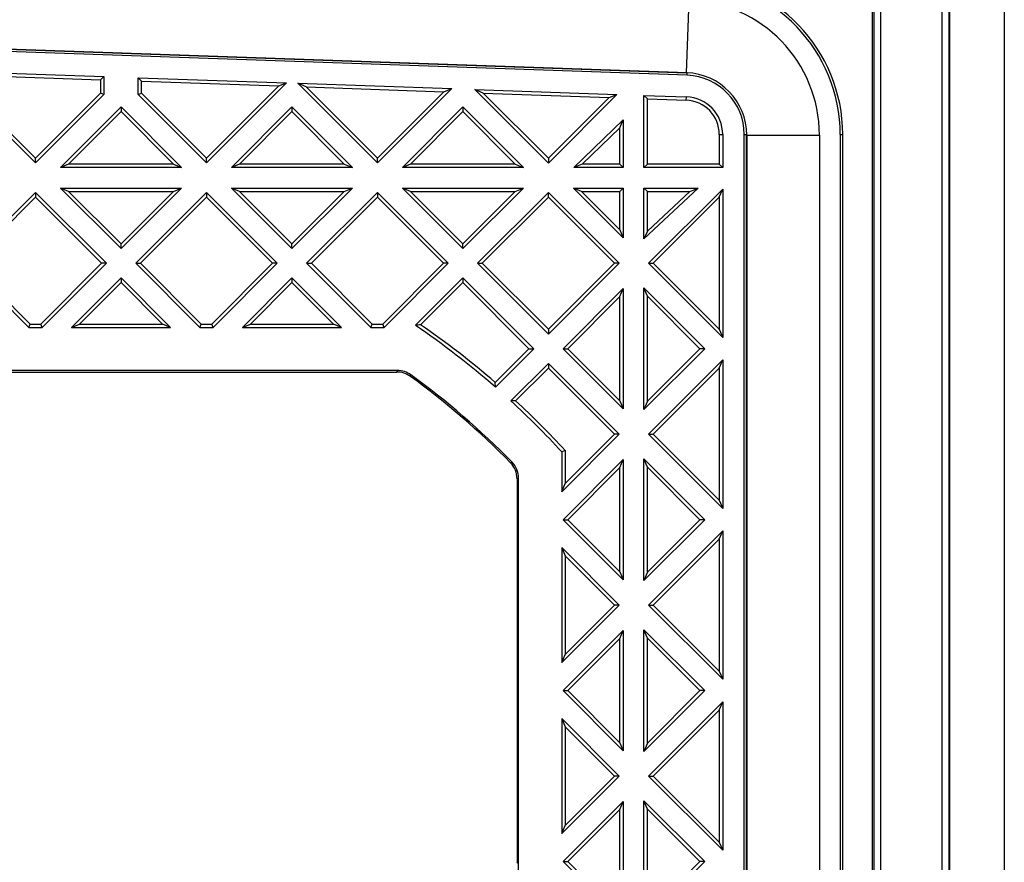
# Model space of a CAD drawing. Units: millimetres. Extents: x -69 to 69, y -59 to 57.
# Drawn here: x 25 to 69, y 1 to 38 of the extents above; entities that cross this region are included whole.
import ezdxf

# ---------------------------------------------------------------- set-up
doc = ezdxf.new("R2010")
doc.units = ezdxf.units.MM
doc.header["$LTSCALE"] = 30.734
doc.layers.get('0').update_dxf_attribs({"linetype": 'CONTINUOUS'})
doc.layers.add('DRAFT', color=7, linetype='CONTINUOUS')
doc.layers.add('RACCORDO', color=7, linetype='CONTINUOUS')

msp = doc.modelspace()

# ---------------------------------------------------------------- linework, layer by layer
at = {"color": 250, "linetype": 'CONTINUOUS'}
for p, q in [((54.665, 35.361), (54.776, 38.539)), ((57.3, 32.633), (60.48, 32.633))]:
    msp.add_line(p, q, dxfattribs=at)
at = {"color": 7, "linetype": 'CONTINUOUS'}
for p, q in [((0.111, 37.266), (54.665, 35.361)), ((57.3, 32.633), (57.3, -42.53)), ((60.48, 32.633), (60.48, -42.53))]:
    msp.add_line(p, q, dxfattribs=at)
for radius in [5.91, 2.73]:
    msp.add_arc((54.57, 32.633), radius, 0, 88, dxfattribs=at)
at = {"layer": 'DRAFT', "color": 7, "linetype": 'CONTINUOUS'}
for p, q in [((68.57, 55.1), (68.57, -55.76)), ((54.69, 35.25), (0, 37.16)), ((23.185, 35.407), (29.175, 35.197)), ((23.332, 35.255), (29.028, 35.056)), ((29.028, 35.056), (29.175, 35.197)), ((29.028, 35.056), (29.028, 34.471)), ((29.175, 35.197), (29.175, 34.41)), ((30.665, 34.41), (30.665, 35.145)), ((30.665, 35.145), (37.163, 34.918)), ((30.812, 34.993), (30.665, 35.145)), ((30.812, 34.471), (30.812, 34.993)), ((30.812, 34.993), (36.821, 34.784)), ((37.163, 34.918), (33.66, 31.415)), ((36.821, 34.784), (37.163, 34.918)), ((37.654, 34.901), (44.39, 34.666)), ((38.021, 34.742), (37.654, 34.901)), ((41.14, 31.415), (37.654, 34.901)), ((26.18, 31.623), (23.332, 34.471)), ((29.028, 34.471), (26.18, 31.623)), ((29.175, 34.41), (29.028, 34.471)), ((30.665, 34.41), (30.812, 34.471)), ((33.66, 31.623), (30.812, 34.471)), ((36.821, 34.784), (33.66, 31.623)), ((38.021, 34.742), (44.048, 34.531)), ((41.14, 31.623), (38.021, 34.742)), ((44.39, 34.666), (41.14, 31.415)), ((44.048, 34.531), (41.14, 31.623)), ((44.048, 34.531), (44.39, 34.666)), ((45.405, 34.631), (51.622, 34.413)), ((45.772, 34.471), (45.405, 34.631)), ((48.622, 31.413), (45.405, 34.631)), ((45.772, 34.471), (51.28, 34.279)), ((48.622, 31.621), (45.772, 34.471)), ((26.18, 31.415), (23.185, 34.41)), ((29.175, 34.41), (26.18, 31.415)), ((33.66, 31.415), (30.665, 34.41)), ((51.622, 34.413), (48.622, 31.413)), ((51.28, 34.279), (48.622, 31.621)), ((51.28, 34.279), (51.622, 34.413)), ((52.803, 34.372), (54.657, 34.307)), ((52.803, 31.224), (52.803, 34.372)), ((52.95, 34.22), (52.803, 34.372)), ((52.95, 34.22), (54.652, 34.161)), ((52.95, 31.37), (52.95, 34.22)), ((27.274, 31.224), (29.92, 33.869)), ((27.629, 31.37), (29.92, 33.662)), ((29.92, 33.869), (29.92, 33.662)), ((29.92, 33.869), (32.566, 31.224)), ((29.92, 33.662), (32.211, 31.37)), ((34.754, 31.224), (37.4, 33.869)), ((35.109, 31.37), (37.4, 33.662)), ((37.4, 33.869), (37.4, 33.662)), ((37.4, 33.869), (40.046, 31.224)), ((37.4, 33.662), (39.691, 31.37)), ((42.234, 31.224), (44.88, 33.869)), ((42.589, 31.37), (44.88, 33.662)), ((44.88, 33.869), (44.88, 33.662)), ((44.88, 33.869), (47.526, 31.224)), ((44.88, 33.662), (47.171, 31.37)), ((49.73, 31.224), (51.897, 33.301)), ((51.75, 32.957), (51.897, 33.301)), ((51.897, 33.301), (51.897, 31.224)), ((50.095, 31.37), (51.75, 32.957)), ((51.75, 31.37), (51.75, 32.957)), ((56.1, 32.662), (56.1, 31.37)), ((56.247, 32.662), (56.247, 31.224)), ((57.19, -42.53), (57.19, 32.662)), ((61.39, 32.658), (61.39, -42.53)), ((61.5, -42.53), (61.5, 32.658)), ((26.18, 31.415), (26.18, 31.623)), ((33.66, 31.415), (33.66, 31.623)), ((41.14, 31.415), (41.14, 31.623)), ((48.622, 31.621), (48.622, 31.413)), ((27.629, 31.37), (27.274, 31.224)), ((32.566, 31.224), (27.274, 31.224)), ((32.211, 31.37), (27.629, 31.37)), ((32.211, 31.37), (32.566, 31.224)), ((35.109, 31.37), (34.754, 31.224)), ((40.046, 31.224), (34.754, 31.224)), ((39.691, 31.37), (35.109, 31.37)), ((39.691, 31.37), (40.046, 31.224)), ((42.589, 31.37), (42.234, 31.224)), ((47.526, 31.224), (42.234, 31.224)), ((47.171, 31.37), (42.589, 31.37)), ((47.171, 31.37), (47.526, 31.224)), ((50.095, 31.37), (49.73, 31.224)), ((51.897, 31.224), (49.73, 31.224)), ((51.75, 31.37), (50.095, 31.37)), ((51.75, 31.37), (51.897, 31.224)), ((52.95, 31.37), (52.803, 31.224)), ((56.247, 31.224), (52.803, 31.224)), ((56.1, 31.37), (52.95, 31.37)), ((56.1, 31.37), (56.247, 31.224)), ((27.274, 30.317), (32.566, 30.317)), ((27.629, 30.17), (27.274, 30.317)), ((29.92, 27.671), (27.274, 30.317)), ((27.629, 30.17), (32.211, 30.17)), ((29.92, 27.879), (27.629, 30.17)), ((32.566, 30.317), (29.92, 27.671)), ((32.211, 30.17), (29.92, 27.879)), ((32.211, 30.17), (32.566, 30.317)), ((34.754, 30.317), (40.046, 30.317)), ((35.109, 30.17), (34.754, 30.317)), ((37.4, 27.671), (34.754, 30.317)), ((35.109, 30.17), (39.691, 30.17)), ((37.4, 27.879), (35.109, 30.17)), ((40.046, 30.317), (37.4, 27.671)), ((39.691, 30.17), (37.4, 27.879)), ((39.691, 30.17), (40.046, 30.317)), ((42.234, 30.317), (47.526, 30.317)), ((42.589, 30.17), (42.234, 30.317)), ((44.88, 27.671), (42.234, 30.317)), ((42.589, 30.17), (47.171, 30.17)), ((44.88, 27.879), (42.589, 30.17)), ((47.526, 30.317), (44.88, 27.671)), ((47.171, 30.17), (44.88, 27.879)), ((47.171, 30.17), (47.526, 30.317)), ((49.714, 30.317), (51.897, 30.317)), ((50.069, 30.17), (49.714, 30.317)), ((51.897, 28.135), (49.714, 30.317)), ((50.069, 30.17), (51.75, 30.17)), ((51.75, 28.489), (50.069, 30.17)), ((51.75, 30.17), (51.897, 30.317)), ((51.75, 28.489), (51.75, 30.17)), ((51.897, 30.317), (51.897, 28.135)), ((55.176, 30.317), (52.803, 28.093)), ((52.803, 30.317), (55.176, 30.317)), ((52.803, 28.093), (52.803, 30.317)), ((52.95, 30.17), (52.803, 30.317)), ((54.805, 30.17), (52.95, 28.432)), ((52.95, 30.17), (54.805, 30.17)), ((52.95, 28.432), (52.95, 30.17)), ((53.001, 27.03), (56.247, 30.276)), ((54.805, 30.17), (55.176, 30.317)), ((56.1, 29.922), (56.247, 30.276)), ((56.247, 30.276), (56.247, 23.785)), ((23.082, 27.029), (26.18, 30.126)), ((23.29, 27.029), (26.18, 29.919)), ((26.18, 30.126), (26.18, 29.919)), ((26.18, 30.126), (29.278, 27.029)), ((26.18, 29.919), (29.07, 27.029)), ((30.562, 27.029), (33.66, 30.126)), ((30.77, 27.029), (33.66, 29.919)), ((33.66, 30.126), (33.66, 29.919)), ((33.66, 30.126), (36.758, 27.029)), ((33.66, 29.919), (36.55, 27.029)), ((38.042, 27.029), (41.14, 30.126)), ((38.25, 27.029), (41.14, 29.919)), ((41.14, 30.126), (41.14, 29.919)), ((41.14, 30.126), (44.238, 27.029)), ((41.14, 29.919), (44.03, 27.029)), ((45.522, 27.029), (48.621, 30.128)), ((45.73, 27.029), (48.621, 29.92)), ((48.621, 29.92), (48.621, 30.128)), ((48.621, 30.128), (51.719, 27.03)), ((48.621, 29.92), (51.511, 27.03)), ((53.209, 27.03), (56.1, 29.922)), ((56.1, 29.922), (56.1, 24.139)), ((51.75, 28.489), (51.897, 28.135)), ((52.95, 28.432), (52.803, 28.093)), ((29.92, 27.671), (29.92, 27.879)), ((37.4, 27.671), (37.4, 27.879)), ((44.88, 27.671), (44.88, 27.879)), ((25.888, 24.224), (23.082, 27.029)), ((25.949, 24.37), (23.29, 27.029)), ((29.07, 27.029), (26.411, 24.37)), ((29.278, 27.029), (26.472, 24.224)), ((29.278, 27.029), (29.07, 27.029)), ((30.562, 27.029), (30.77, 27.029)), ((33.368, 24.224), (30.562, 27.029)), ((33.429, 24.37), (30.77, 27.029)), ((36.55, 27.029), (33.891, 24.37)), ((36.758, 27.029), (33.952, 24.224)), ((36.758, 27.029), (36.55, 27.029)), ((38.042, 27.029), (38.25, 27.029)), ((40.848, 24.224), (38.042, 27.029)), ((40.909, 24.37), (38.25, 27.029)), ((44.03, 27.029), (41.371, 24.37)), ((44.238, 27.029), (41.432, 24.224)), ((44.238, 27.029), (44.03, 27.029)), ((45.522, 27.029), (45.73, 27.029)), ((48.62, 23.931), (45.522, 27.029)), ((48.62, 24.139), (45.73, 27.029)), ((51.511, 27.03), (48.62, 24.139)), ((51.719, 27.03), (48.62, 23.931)), ((51.719, 27.03), (51.511, 27.03)), ((53.001, 27.03), (53.209, 27.03)), ((56.247, 23.785), (53.001, 27.03)), ((56.1, 24.139), (53.209, 27.03)), ((27.754, 24.224), (29.92, 26.389)), ((29.92, 26.389), (29.92, 26.182)), ((29.92, 26.389), (32.086, 24.224)), ((35.234, 24.224), (37.4, 26.389)), ((37.4, 26.389), (37.4, 26.182)), ((37.4, 26.389), (39.566, 24.224)), ((42.803, 24.312), (44.88, 26.389)), ((44.88, 26.389), (44.88, 26.182)), ((44.88, 26.389), (47.979, 23.29)), ((28.109, 24.37), (29.92, 26.182)), ((29.92, 26.182), (31.731, 24.37)), ((35.589, 24.37), (37.4, 26.182)), ((37.4, 26.182), (39.211, 24.37)), ((43.031, 24.333), (44.88, 26.182)), ((44.88, 26.182), (47.771, 23.29)), ((49.261, 23.29), (51.897, 25.926)), ((51.75, 25.572), (51.897, 25.926)), ((51.897, 25.926), (51.897, 20.655)), ((52.803, 20.635), (52.803, 25.946)), ((52.803, 25.946), (55.459, 23.29)), ((52.95, 25.592), (52.803, 25.946)), ((49.469, 23.29), (51.75, 25.572)), ((51.75, 21.009), (51.75, 25.572)), ((52.95, 20.989), (52.95, 25.592)), ((52.95, 25.592), (55.251, 23.29)), ((25.888, 24.224), (25.949, 24.37)), ((25.888, 24.224), (26.472, 24.224)), ((25.949, 24.37), (26.411, 24.37)), ((26.472, 24.224), (26.411, 24.37)), ((27.754, 24.224), (28.109, 24.37)), ((27.754, 24.224), (32.086, 24.224)), ((28.109, 24.37), (31.731, 24.37)), ((32.086, 24.224), (31.731, 24.37)), ((33.368, 24.224), (33.429, 24.37)), ((33.368, 24.224), (33.952, 24.224)), ((33.429, 24.37), (33.891, 24.37)), ((33.952, 24.224), (33.891, 24.37)), ((35.234, 24.224), (35.589, 24.37)), ((35.234, 24.224), (39.566, 24.224)), ((35.589, 24.37), (39.211, 24.37)), ((39.566, 24.224), (39.211, 24.37)), ((40.848, 24.224), (40.909, 24.37)), ((40.848, 24.224), (41.432, 24.224)), ((40.909, 24.37), (41.371, 24.37)), ((41.432, 24.224), (41.371, 24.37)), ((48.62, 24.139), (48.62, 23.931)), ((56.1, 24.139), (56.247, 23.785)), ((47.771, 23.29), (46.292, 21.811)), ((47.979, 23.29), (46.299, 21.611)), ((47.771, 23.29), (47.979, 23.29)), ((49.261, 23.29), (49.469, 23.29)), ((51.897, 20.655), (49.261, 23.29)), ((51.75, 21.009), (49.469, 23.29)), ((55.459, 23.29), (52.803, 20.635)), ((55.251, 23.29), (52.95, 20.989)), ((55.459, 23.29), (55.251, 23.29)), ((46.976, 21.005), (48.62, 22.649)), ((47.188, 21.01), (48.62, 22.442)), ((48.62, 22.649), (48.62, 22.442)), ((48.62, 22.649), (51.719, 19.55)), ((48.62, 22.442), (51.511, 19.55)), ((53.001, 19.55), (56.247, 22.796)), ((53.209, 19.55), (56.1, 22.442)), ((56.1, 22.442), (56.247, 22.796)), ((56.1, 22.442), (56.1, 16.659)), ((56.247, 22.796), (56.247, 16.305)), ((46.299, 21.611), (46.292, 21.811)), ((51.75, 21.009), (51.897, 20.655)), ((52.95, 20.989), (52.803, 20.635)), ((51.719, 19.55), (49.203, 17.035)), ((51.511, 19.55), (49.35, 17.389)), ((51.719, 19.55), (51.511, 19.55)), ((53.001, 19.55), (53.209, 19.55)), ((56.247, 16.305), (53.001, 19.55)), ((56.1, 16.659), (53.209, 19.55)), ((49.35, 18.838), (49.203, 18.781)), ((49.203, 18.781), (49.203, 17.035)), ((49.35, 18.838), (49.35, 17.389)), ((49.261, 15.81), (51.897, 18.446)), ((51.75, 18.092), (51.897, 18.446)), ((51.897, 18.446), (51.897, 13.175)), ((52.803, 13.155), (52.803, 18.466)), ((52.803, 18.466), (55.459, 15.81)), ((52.95, 18.112), (52.803, 18.466)), ((52.95, 13.509), (52.95, 18.112)), ((52.95, 18.112), (55.251, 15.81)), ((49.469, 15.81), (51.75, 18.092)), ((51.75, 13.529), (51.75, 18.092)), ((49.203, 17.035), (49.35, 17.389)), ((56.1, 16.659), (56.247, 16.305)), ((49.261, 15.81), (49.469, 15.81)), ((51.897, 13.175), (49.261, 15.81)), ((51.75, 13.529), (49.469, 15.81)), ((55.459, 15.81), (52.803, 13.155)), ((55.251, 15.81), (52.95, 13.509)), ((55.459, 15.81), (55.251, 15.81)), ((53.001, 12.07), (56.247, 15.316)), ((56.1, 14.962), (56.247, 15.316)), ((56.247, 15.316), (56.247, 8.825)), ((53.209, 12.07), (56.1, 14.962)), ((56.1, 14.962), (56.1, 9.179)), ((49.203, 14.586), (51.719, 12.07)), ((49.203, 14.586), (49.203, 9.555)), ((49.203, 14.586), (49.35, 14.232)), ((49.35, 14.232), (51.511, 12.07)), ((49.35, 14.232), (49.35, 9.909)), ((51.75, 13.529), (51.897, 13.175)), ((52.95, 13.509), (52.803, 13.155)), ((51.719, 12.07), (49.203, 9.555)), ((51.511, 12.07), (49.35, 9.909)), ((51.719, 12.07), (51.511, 12.07)), ((53.001, 12.07), (53.209, 12.07)), ((56.247, 8.825), (53.001, 12.07)), ((56.1, 9.179), (53.209, 12.07)), ((49.261, 8.33), (51.897, 10.966)), ((51.75, 10.612), (51.897, 10.966)), ((51.897, 10.966), (51.897, 5.695)), ((52.803, 10.986), (55.459, 8.33)), ((52.803, 5.675), (52.803, 10.986)), ((52.95, 10.632), (52.803, 10.986)), ((49.469, 8.33), (51.75, 10.612)), ((51.75, 6.049), (51.75, 10.612)), ((52.95, 10.632), (55.251, 8.33)), ((52.95, 6.029), (52.95, 10.632)), ((49.203, 9.555), (49.35, 9.909)), ((56.1, 9.179), (56.247, 8.825)), ((49.261, 8.33), (49.469, 8.33)), ((51.897, 5.695), (49.261, 8.33)), ((51.75, 6.049), (49.469, 8.33)), ((55.459, 8.33), (52.803, 5.675)), ((55.251, 8.33), (52.95, 6.029)), ((55.459, 8.33), (55.251, 8.33)), ((53.001, 4.59), (56.247, 7.836)), ((56.1, 7.482), (56.247, 7.836)), ((56.247, 7.836), (56.247, 1.345)), ((53.209, 4.59), (56.1, 7.482)), ((56.1, 7.482), (56.1, 1.699)), ((49.203, 7.106), (51.719, 4.59)), ((49.203, 7.106), (49.35, 6.752)), ((49.203, 7.106), (49.203, 2.075)), ((49.35, 6.752), (51.511, 4.59)), ((49.35, 6.752), (49.35, 2.429)), ((51.75, 6.049), (51.897, 5.695)), ((52.95, 6.029), (52.803, 5.675)), ((51.719, 4.59), (49.203, 2.075)), ((51.511, 4.59), (49.35, 2.429)), ((51.719, 4.59), (51.511, 4.59)), ((53.001, 4.59), (53.209, 4.59)), ((56.247, 1.345), (53.001, 4.59)), ((56.1, 1.699), (53.209, 4.59)), ((49.261, 0.85), (51.897, 3.486)), ((51.75, 3.132), (51.897, 3.486)), ((51.897, 3.486), (51.897, -1.785)), ((52.803, 3.506), (55.459, 0.85)), ((52.803, -1.805), (52.803, 3.506)), ((52.95, 3.152), (52.803, 3.506)), ((49.469, 0.85), (51.75, 3.132)), ((51.75, -1.431), (51.75, 3.132)), ((52.95, 3.152), (55.251, 0.85)), ((52.95, -1.451), (52.95, 3.152)), ((49.203, 2.075), (49.35, 2.429)), ((56.1, 1.699), (56.247, 1.345)), ((49.261, 0.85), (49.469, 0.85)), ((51.897, -1.785), (49.261, 0.85)), ((51.75, -1.431), (49.469, 0.85)), ((55.459, 0.85), (52.803, -1.805)), ((55.251, 0.85), (52.95, -1.451)), ((55.459, 0.85), (55.251, 0.85))]:
    msp.add_line(p, q, dxfattribs=at)
at = {"layer": 'DRAFT', "color": 250, "linetype": 'CONTINUOUS'}
for p, q in [((54.652, 34.161), (54.657, 34.307)), ((56.1, 32.662), (56.247, 32.662)), ((61.39, 32.658), (61.5, 32.658))]:
    msp.add_line(p, q, dxfattribs=at)
at = {"layer": 'DRAFT', "color": 7, "linetype": 'CONTINUOUS'}
for centre, radius, start, end in [((54.6, 32.658), 6.79, 0, 87.9954), ((54.6, 32.658), 6.9, 0, 87.9954), ((54.6, 32.662), 2.59, 0, 87.9998), ((54.6, 32.662), 1.5, 0, 87.9998), ((54.6, 32.662), 1.647, 0, 87.9998), ((51.81, -71.511), 96.246, 95.23331, 95.37), ((22, -6.23), 36.953, 48.8853, 55.7401), ((22, -6.23), 37.1, 49.097, 55.4668), ((49.195, -81.607), 102.636, 91.12036, 91.23861), ((22, -6.23), 36.953, 42.5952, 47.4773), ((22, -6.23), 37.1, 42.5068, 47.2408)]:
    msp.add_arc(centre, radius, start, end, dxfattribs=at)
at = {"layer": 'RACCORDO', "color": 250, "linetype": 'CONTINUOUS'}
for p, q in [((65.838, 53.808), (65.838, -54.468)), ((66.138, 53.808), (66.138, -54.468)), ((62.858, 39.866), (62.858, -49.588)), ((63.158, 39.866), (63.158, -49.588)), ((54.694, 35.354), (0, 37.264)), ((54.69, 35.25), (54.694, 35.354)), ((57.19, 32.662), (57.294, 32.662)), ((57.294, -42.53), (57.294, 32.662)), ((41.994, 22.27), (42.015, 22.335)), ((42.582, 22.079), (42.602, 22.144)), ((47.028, 18.328), (46.963, 18.303)), ((47.315, 17.628), (47.25, 17.602)), ((47.288, 0.782), (47.25, 0.82))]:
    msp.add_line(p, q, dxfattribs=at)
at = {"layer": 'RACCORDO', "color": 7, "linetype": 'CONTINUOUS'}
for p, q in [((66.175, 53.845), (66.175, -54.504)), ((62.8, -49.53), (62.8, 39.809)), ((42.015, 22.335), (-42.015, 22.335)), ((-41.994, 22.27), (41.994, 22.27)), ((47.25, 17.602), (47.25, 0.82)), ((47.315, -30.088), (47.315, 17.628))]:
    msp.add_line(p, q, dxfattribs=at)
for centre, radius, start, end in [((41.994, 21.27), 1, 53.9811, 90.0001), ((42.015, 21.335), 1, 54.0164, 90.0001), ((22, -6.23), 35, 44.5011, 53.9812), ((22, -6.23), 35.065, 44.4567, 54.0166), ((46.25, 17.602), 1, 359.9997, 44.5014), ((46.315, 17.628), 1, 0.0005, 44.4562)]:
    msp.add_arc(centre, radius, start, end, dxfattribs=at)

doc.saveas('drawing.dxf')
